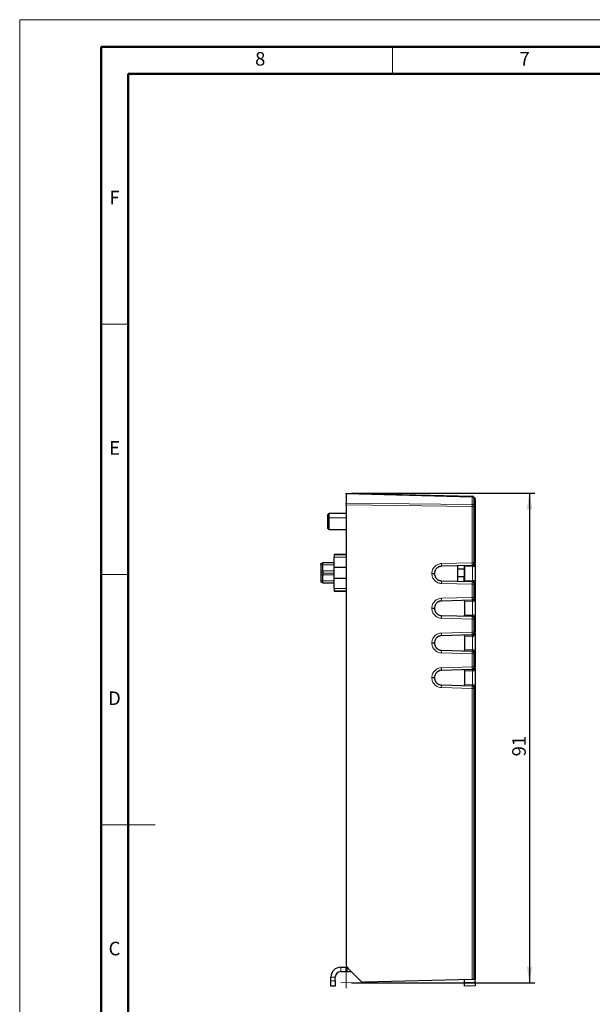
# Model space of a CAD drawing. Units: millimetres. Extents: x 0 to 420, y 0 to 297.
# Drawn here: x 0 to 106, y 115 to 297 of the extents above; entities that cross this region are included whole.
import ezdxf

# ---------------------------------------------------------------- set-up
doc = ezdxf.new("R2010")
doc.units = ezdxf.units.MM
doc.layers.add('QUOTE', color=7, linetype='Continuous')
doc.styles.add('SLDTEXTSTYLE9', font='GOTHIC.TTF', dxfattribs={"width": 0.913})
doc.dimstyles.new('SLDDIMSTYLE0', dxfattribs={"dimtxt": 2.5, "dimasz": 3, "dimexe": 0, "dimexo": 0.0625, "dimtad": 1, "dimrnd": 1e-09, "dimzin": 12, "dimdsep": 46, "dimtxsty": 'SLDTEXTSTYLE9', "dimsah": 1, "dimcen": 0.09, "dimadec": 0, "dimazin": 3, "dimtfac": 1, "dimtofl": 0, "dimtmove": 0, "dimatfit": 3, "dimfxl": 0, "dimfrac": 2, "dimtolj": 1, "dimtzin": 12, "dimarcsym": 0})

# ---------------------------------------------------------------- blocks, each defined once
blk = doc.blocks.new('_D_2')
at = {"layer": 'QUOTE', "color": 4}
for p, q in [((61.2, 209.71), (95, 209.71)), ((94, 209.71), (94, 119.39)), ((61.2, 119.39), (95, 119.39))]:
    blk.add_line(p, q, dxfattribs=at)
for points in [[(94, 209.71), (93.5, 206.71), (94.5, 206.71)], [(94, 119.39), (94.5, 122.39), (93.5, 122.39)]]:
    blk.add_solid(points, dxfattribs=at)
at = {"layer": 'QUOTE', "color": 4, "insert": (90.81, 161.14), "char_height": 2.5, "attachment_point": 1, "rotation": 90, "style": 'SLDTEXTSTYLE9'}
blk.add_mtext('91', dxfattribs=at)

msp = doc.modelspace()

# ---------------------------------------------------------------- linework, layer by layer
at = {"color": 7, "linetype": 'Continuous', "lineweight": 18}
for p, q in [((0, 0), (0, 297)), ((0, 297), (420, 297)), ((68.75, 287), (68.75, 292)), ((20, 240.833), (15, 240.833)), ((20, 194.667), (15, 194.667)), ((14.999, 148.5), (25.001, 148.5))]:
    msp.add_line(p, q, dxfattribs=at)
at = {"color": 7, "linetype": 'Continuous', "lineweight": 50}
for p, q in [((15, 5), (15, 292)), ((15, 292), (415, 292)), ((20, 10), (20, 287)), ((20, 287), (410, 287))]:
    msp.add_line(p, q, dxfattribs=at)
at = {"color": 7, "linetype": 'Continuous', "lineweight": 25}
for p, q in [((60.196, 209.712), (83.409, 209.104)), ((60.196, 209.566), (60.196, 207.858)), ((83.75, 208.958), (83.849, 208.858)), ((60.196, 207.505), (60.196, 122.806)), ((83.996, 208.505), (83.996, 207.212)), ((83.996, 207.212), (83.996, 196.849)), ((56.996, 205.962), (56.796, 205.762)), ((56.796, 205.028), (56.796, 205.762)), ((60.196, 205.962), (56.996, 205.962)), ((56.996, 205.962), (56.996, 205.115)), ((56.796, 203.162), (56.796, 205.028)), ((56.996, 205.115), (56.996, 202.962)), ((56.796, 203.162), (56.996, 202.962)), ((56.996, 202.962), (60.196, 202.962)), ((57.996, 198.392), (60.196, 198.392)), ((60.196, 198.392), (57.996, 198.392)), ((55.896, 196.842), (55.546, 196.642)), ((55.546, 196.442), (55.546, 195.342)), ((57.996, 196.842), (55.896, 196.842)), ((55.896, 195.342), (55.896, 196.442)), ((57.996, 195.992), (57.996, 197.892)), ((83.409, 196.347), (77.767, 196.199)), ((80.796, 193.446), (80.796, 196.278)), ((81.926, 196.308), (81.926, 195.692)), ((81.996, 196.11), (81.996, 193.614)), ((83.509, 196.349), (83.409, 196.347)), ((83.996, 196.149), (83.996, 193.575)), ((55.546, 194.642), (55.546, 193.542)), ((55.896, 193.542), (55.896, 194.642)), ((60.196, 195.992), (57.996, 195.992)), ((57.996, 193.992), (57.996, 195.992)), ((76.496, 194.894), (76.496, 194.83)), ((81.926, 195.692), (80.796, 195.692)), ((80.796, 194.292), (81.926, 194.292)), ((81.926, 195.692), (81.926, 194.292)), ((81.926, 193.416), (81.926, 194.292)), ((55.546, 193.342), (55.896, 193.142)), ((55.896, 193.142), (57.996, 193.142)), ((57.996, 192.092), (57.996, 193.992)), ((57.996, 193.992), (60.196, 193.992)), ((77.767, 193.525), (83.409, 193.377)), ((83.409, 193.377), (83.509, 193.375)), ((83.996, 192.875), (83.996, 190.446)), ((60.196, 191.592), (57.996, 191.592)), ((57.996, 191.592), (60.196, 191.592)), ((83.409, 189.943), (77.767, 189.796)), ((81.996, 189.706), (81.996, 187.211)), ((83.509, 189.946), (83.409, 189.943)), ((83.996, 189.746), (83.996, 187.171)), ((76.496, 188.491), (76.496, 188.426)), ((77.767, 187.122), (83.409, 186.974)), ((83.409, 186.974), (83.509, 186.972)), ((83.996, 186.472), (83.996, 184.043)), ((83.409, 183.54), (77.767, 183.393)), ((83.509, 183.543), (83.409, 183.54)), ((76.496, 182.088), (76.496, 182.023)), ((81.996, 183.303), (81.996, 180.808)), ((83.996, 183.343), (83.996, 180.768)), ((77.767, 180.719), (83.409, 180.571)), ((83.409, 180.571), (83.509, 180.568)), ((83.996, 180.069), (83.996, 177.64)), ((83.409, 177.137), (77.767, 176.989)), ((81.996, 176.9), (81.996, 174.405)), ((83.509, 177.14), (83.409, 177.137)), ((83.996, 176.94), (83.996, 174.365)), ((76.496, 175.685), (76.496, 175.62)), ((77.767, 174.316), (83.409, 174.168)), ((83.409, 174.168), (83.509, 174.165)), ((83.996, 173.665), (83.996, 120.015)), ((59.196, 122.257), (60.196, 122.257)), ((60.196, 121.457), (60.196, 122.257)), ((60.196, 122.257), (60.396, 122.257)), ((60.489, 122.099), (62.815, 119.772)), ((57.396, 119.757), (57.396, 120.457)), ((58.196, 119.757), (58.196, 120.457)), ((59.196, 121.457), (60.196, 121.457)), ((60.396, 121.457), (60.196, 121.457)), ((60.396, 121.457), (61.131, 121.457)), ((83.409, 120), (63.549, 119.48)), ((81.996, 119.457), (81.996, 119.963)), ((83.849, 120.011), (83.75, 120.009)), ((83.996, 119.494), (83.996, 120.015)), ((57.396, 118.757), (57.396, 119.757)), ((58.196, 118.757), (57.396, 118.757)), ((58.196, 119.757), (58.196, 118.757)), ((81.996, 118.763), (81.996, 119.457)), ((83.996, 118.815), (81.996, 118.763)), ((83.996, 119.494), (83.996, 118.815))]:
    msp.add_line(p, q, dxfattribs=at)
at = {"color": 8, "linetype": 'Continuous', "lineweight": 18}
for p, q in [((83.409, 208.958), (60.196, 209.566)), ((83.409, 207.607), (83.409, 208.958)), ((83.75, 208.854), (83.75, 207.503)), ((83.849, 208.755), (83.75, 208.854)), ((60.196, 207.858), (83.409, 207.607)), ((83.409, 207.253), (60.196, 207.505)), ((83.409, 196.846), (83.409, 207.253)), ((83.75, 207.253), (83.409, 207.253)), ((83.75, 207.503), (83.849, 207.462)), ((83.75, 207.253), (83.75, 196.846)), ((83.849, 207.212), (83.75, 207.253)), ((83.849, 207.462), (83.849, 208.755)), ((83.849, 196.849), (83.849, 207.212)), ((83.996, 207.212), (83.849, 207.212)), ((56.796, 205.028), (56.996, 205.115)), ((56.996, 205.115), (60.196, 205.115)), ((55.896, 196.442), (55.546, 196.442)), ((57.996, 196.442), (55.896, 196.442)), ((57.996, 197.892), (60.196, 197.892)), ((77.767, 196.699), (83.409, 196.846)), ((83.509, 196.149), (81.996, 196.11)), ((83.409, 196.846), (83.75, 196.846)), ((83.509, 193.575), (83.509, 196.149)), ((83.75, 196.846), (83.849, 196.849)), ((83.849, 196.849), (83.996, 196.849)), ((55.896, 195.342), (55.546, 195.342)), ((55.546, 194.642), (55.896, 194.642)), ((57.996, 195.342), (55.896, 195.342)), ((55.896, 194.642), (57.996, 194.642)), ((76.009, 194.83), (76.009, 194.894)), ((55.546, 193.542), (55.896, 193.542)), ((55.896, 193.542), (57.996, 193.542)), ((83.409, 192.877), (77.767, 193.025)), ((81.996, 193.614), (83.509, 193.575)), ((83.409, 190.443), (83.409, 192.877)), ((83.409, 192.877), (83.75, 192.877)), ((83.75, 192.877), (83.75, 190.443)), ((83.849, 192.875), (83.75, 192.877)), ((83.849, 190.446), (83.849, 192.875)), ((83.849, 192.875), (83.996, 192.875)), ((60.196, 192.092), (57.996, 192.092)), ((77.767, 190.295), (83.409, 190.443)), ((83.509, 189.746), (81.996, 189.706)), ((83.409, 190.443), (83.75, 190.443)), ((83.509, 187.171), (83.509, 189.746)), ((83.75, 190.443), (83.849, 190.446)), ((83.849, 190.446), (83.996, 190.446)), ((76.009, 188.426), (76.009, 188.491)), ((81.996, 187.211), (83.509, 187.171)), ((83.409, 186.474), (77.767, 186.622)), ((83.409, 184.04), (83.409, 186.474)), ((83.409, 186.474), (83.75, 186.474)), ((83.75, 186.474), (83.75, 184.04)), ((83.849, 186.472), (83.75, 186.474)), ((83.849, 184.043), (83.849, 186.472)), ((83.849, 186.472), (83.996, 186.472)), ((77.767, 183.892), (83.409, 184.04)), ((83.409, 184.04), (83.75, 184.04)), ((83.75, 184.04), (83.849, 184.043)), ((83.849, 184.043), (83.996, 184.043)), ((76.009, 182.023), (76.009, 182.088)), ((83.509, 183.343), (81.996, 183.303)), ((83.509, 180.768), (83.509, 183.343)), ((83.409, 180.071), (77.767, 180.219)), ((81.996, 180.808), (83.509, 180.768)), ((83.409, 177.637), (83.409, 180.071)), ((83.409, 180.071), (83.75, 180.071)), ((83.75, 180.071), (83.75, 177.637)), ((83.849, 180.069), (83.75, 180.071)), ((83.849, 177.64), (83.849, 180.069)), ((83.849, 180.069), (83.996, 180.069)), ((77.767, 177.489), (83.409, 177.637)), ((83.509, 176.94), (81.996, 176.9)), ((83.409, 177.637), (83.75, 177.637)), ((83.509, 174.365), (83.509, 176.94)), ((83.75, 177.637), (83.849, 177.64)), ((83.849, 177.64), (83.996, 177.64)), ((76.009, 175.62), (76.009, 175.685)), ((81.996, 174.405), (83.509, 174.365)), ((83.409, 173.668), (77.767, 173.816)), ((83.409, 120), (83.409, 173.668)), ((83.409, 173.668), (83.75, 173.668)), ((83.75, 173.668), (83.75, 120.009)), ((83.849, 173.665), (83.75, 173.668)), ((83.849, 120.011), (83.849, 173.665)), ((83.849, 173.665), (83.996, 173.665)), ((59.196, 121.457), (59.196, 122.257)), ((60.396, 122.257), (60.396, 121.457)), ((58.196, 120.457), (57.396, 120.457)), ((57.396, 119.757), (58.196, 119.757)), ((81.996, 119.457), (83.996, 119.494))]:
    msp.add_line(p, q, dxfattribs=at)
at = {"color": 8, "linetype": 'Continuous', "lineweight": 18, "flags": 128}
for points in [[(55.546, 195.142), (55.742, 195.03), (55.896, 194.942)], [(57.996, 194.942), (56.82, 194.942), (55.896, 194.942)]]:
    msp.add_lwpolyline(points, dxfattribs=at)
at = {"color": 7, "linetype": 'Continuous', "lineweight": 25}
for centre, radius, start, end in [((83.396, 208.604), 0.5, 45, 88.5), ((83.496, 208.505), 0.5, 0, 45), ((83.496, 196.849), 0.5, 271.5, 0), ((83.496, 192.875), 0.5, 0, 88.5), ((83.496, 190.446), 0.5, 271.5, 0), ((83.496, 186.472), 0.5, 0, 88.5), ((83.496, 184.043), 0.5, 271.5, 0), ((83.496, 180.069), 0.5, 0, 88.5), ((83.496, 177.64), 0.5, 271.5, 0), ((83.496, 173.665), 0.5, 0, 88.5), ((59.196, 120.457), 1.8, 90, 180), ((59.196, 120.457), 1, 90, 180)]:
    msp.add_arc(centre, radius, start, end, dxfattribs=at)
at = {"color": 8, "linetype": 'Continuous', "lineweight": 18}
for centre, radius, start, end in [((81.416, 209.031), 1.994, 357.89668, 2.10332), ((83.409, 208.343), 0.615, 56.2789, 89.92385), ((83.662, 208.906), 0.102, 329.43168, 30.56832), ((83.762, 208.807), 0.102, 329.43168, 30.56832), ((69.097, 207.43), 14.313, 359.29258, 0.70742), ((83.409, 206.992), 0.615, 56.2789, 89.92385), ((83.188, 207.378), 0.576, 347.45967, 12.54033), ((83.683, 208.49), 0.313, 2.7971, 57.92528), ((83.287, 207.337), 0.576, 347.45967, 12.54033), ((83.683, 207.197), 0.313, 2.7971, 57.92528), ((78.632, 196.596), 4.784, 357.00545, 2.99455), ((83.312, 196.779), 0.443, 282.71976, 8.75773), ((83.411, 196.782), 0.443, 282.71976, 8.75773), ((78.632, 193.127), 4.784, 357.00545, 2.99455), ((83.312, 192.945), 0.443, 351.24227, 77.28024), ((83.411, 192.942), 0.443, 351.24227, 77.28024), ((78.632, 190.193), 4.784, 357.00545, 2.99455), ((83.312, 190.376), 0.443, 282.71976, 8.75773), ((83.411, 190.378), 0.443, 282.71976, 8.75773), ((78.632, 186.724), 4.784, 357.00545, 2.99455), ((83.312, 186.542), 0.443, 351.24227, 77.28024), ((83.411, 186.539), 0.443, 351.24227, 77.28024), ((78.632, 183.79), 4.784, 357.00545, 2.99455), ((83.312, 183.973), 0.443, 282.71976, 8.75773), ((83.411, 183.975), 0.443, 282.71976, 8.75773), ((78.632, 180.321), 4.784, 357.00545, 2.99455), ((83.312, 180.139), 0.443, 351.24227, 77.28024), ((83.411, 180.136), 0.443, 351.24227, 77.28024), ((78.632, 177.387), 4.784, 357.00545, 2.99455), ((83.312, 177.57), 0.443, 282.71976, 8.75773), ((83.411, 177.572), 0.443, 282.71976, 8.75773), ((78.632, 173.918), 4.784, 357.00545, 2.99455), ((83.312, 173.736), 0.443, 351.24227, 77.28024), ((83.411, 173.733), 0.443, 351.24227, 77.28024)]:
    msp.add_arc(centre, radius, start, end, dxfattribs=at)
at = {"color": 7, "linetype": 'Continuous', "lineweight": 25}
for points, knots in [([(60.196, 209.566), (60.196, 209.611), (60.196, 209.648), (60.196, 209.699), (60.196, 209.712), (60.196, 209.712)], [0, 0, 0, 0, 0.5, 0.5, 1, 1, 1, 1]), ([(60.196, 207.505), (60.196, 207.569), (60.196, 207.635), (60.196, 207.757), (60.196, 207.813), (60.196, 207.858)], [0, 0, 0, 0, 0.5, 0.5, 1, 1, 1, 1]), ([(57.996, 198.392), (57.996, 198.392), (57.996, 198.338), (57.996, 198.153), (57.996, 198.023), (57.996, 197.892)], [0, 0, 0, 0, 0.5, 0.5, 1, 1, 1, 1]), ([(55.546, 196.442), (55.546, 196.494), (55.546, 196.546), (55.546, 196.62), (55.546, 196.642), (55.546, 196.642)], [0, 0, 0, 0, 0.5, 0.5, 1, 1, 1, 1]), ([(55.896, 196.442), (55.896, 196.547), (55.896, 196.651), (55.896, 196.799), (55.896, 196.842), (55.896, 196.842)], [0, 0, 0, 0, 0.5, 0.5, 1, 1, 1, 1]), ([(77.767, 196.199), (77.728, 196.197), (77.652, 196.193), (77.542, 196.175), (77.438, 196.149), (77.342, 196.117), (77.253, 196.08), (77.171, 196.038), (77.097, 195.994), (77.029, 195.948), (76.969, 195.9), (76.915, 195.853), (76.831, 195.772), (76.728, 195.648), (76.623, 195.47), (76.55, 195.282), (76.504, 195.089), (76.498, 194.959), (76.496, 194.894)], [0, 0, 0, 0, 0.0577682, 0.1130795, 0.1659338, 0.2163309, 0.2642705, 0.3097527, 0.3527772, 0.3933439, 0.4314529, 0.4671038, 0.5002969, 0.6044659, 0.7065186, 0.8064569, 0.9042833, 1, 1, 1, 1]), ([(81.996, 196.11), (81.996, 196.156), (81.996, 196.211), (81.996, 196.289), (81.996, 196.309), (81.996, 196.31)], [0, 0, 0, 0, 0.5, 0.5, 1, 1, 1, 1]), ([(83.996, 196.644), (83.996, 196.581), (83.996, 196.503), (83.996, 196.331), (83.996, 196.239), (83.996, 196.149)], [0, 0, 0, 0, 0.5, 0.5, 1, 1, 1, 1]), ([(55.546, 195.342), (55.546, 195.29), (55.546, 195.238), (55.546, 195.164), (55.546, 195.142), (55.546, 195.142)], [0, 0, 0, 0, 0.5, 0.5, 1, 1, 1, 1]), ([(55.546, 195.142), (55.546, 195.141), (55.546, 195.087), (55.546, 194.902), (55.546, 194.772), (55.546, 194.642)], [0, 0, 0, 0, 0.5, 0.5, 1, 1, 1, 1]), ([(55.896, 195.342), (55.896, 195.238), (55.896, 195.134), (55.896, 194.986), (55.896, 194.943), (55.896, 194.942)], [0, 0, 0, 0, 0.5, 0.5, 1, 1, 1, 1]), ([(55.896, 194.942), (55.896, 194.941), (55.896, 194.909), (55.896, 194.798), (55.896, 194.72), (55.896, 194.642)], [0, 0, 0, 0, 0.5, 0.5, 1, 1, 1, 1]), ([(76.496, 194.83), (76.497, 194.794), (76.498, 194.722), (76.512, 194.615), (76.534, 194.508), (76.566, 194.402), (76.607, 194.298), (76.658, 194.196), (76.718, 194.098), (76.787, 194.005), (76.873, 193.909), (76.983, 193.808), (77.129, 193.705), (77.309, 193.615), (77.525, 193.545), (77.684, 193.532), (77.767, 193.525)], [0, 0, 0, 0, 0.0529458, 0.1065454, 0.1607994, 0.2157082, 0.2712723, 0.327492, 0.3843678, 0.4419001, 0.5000892, 0.5763113, 0.6644208, 0.764411, 0.8762738, 1, 1, 1, 1]), ([(55.546, 193.542), (55.546, 193.49), (55.546, 193.438), (55.546, 193.363), (55.546, 193.342), (55.546, 193.342)], [0, 0, 0, 0, 0.5, 0.5, 1, 1, 1, 1]), ([(55.896, 193.142), (55.896, 193.142), (55.896, 193.185), (55.896, 193.333), (55.896, 193.437), (55.896, 193.542)], [0, 0, 0, 0, 0.5, 0.5, 1, 1, 1, 1]), ([(81.996, 193.414), (81.996, 193.415), (81.996, 193.435), (81.996, 193.513), (81.996, 193.567), (81.996, 193.614)], [0, 0, 0, 0, 0.5, 0.5, 1, 1, 1, 1]), ([(83.996, 193.575), (83.996, 193.492), (83.996, 193.403), (83.996, 193.231), (83.996, 193.148), (83.996, 193.011), (83.996, 192.958), (83.996, 192.89), (83.996, 192.875), (83.996, 192.875)], [0, 0, 0, 0, 0.25, 0.25, 0.5, 0.5, 0.75, 0.75, 1, 1, 1, 1]), ([(57.996, 192.092), (57.996, 191.961), (57.996, 191.831), (57.996, 191.646), (57.996, 191.592), (57.996, 191.592)], [0, 0, 0, 0, 0.5, 0.5, 1, 1, 1, 1]), ([(77.767, 189.796), (77.728, 189.794), (77.652, 189.79), (77.542, 189.772), (77.438, 189.746), (77.342, 189.714), (77.253, 189.677), (77.171, 189.635), (77.097, 189.591), (77.029, 189.545), (76.969, 189.497), (76.915, 189.45), (76.831, 189.369), (76.728, 189.244), (76.623, 189.067), (76.55, 188.879), (76.504, 188.686), (76.498, 188.555), (76.496, 188.491)], [0, 0, 0, 0, 0.0577682, 0.1130795, 0.1659338, 0.2163309, 0.2642705, 0.3097527, 0.3527772, 0.3933439, 0.4314529, 0.4671038, 0.5002969, 0.6044659, 0.7065186, 0.8064569, 0.9042833, 1, 1, 1, 1]), ([(81.996, 189.706), (81.996, 189.753), (81.996, 189.808), (81.996, 189.886), (81.996, 189.906), (81.996, 189.906)], [0, 0, 0, 0, 0.5, 0.5, 1, 1, 1, 1]), ([(83.996, 190.241), (83.996, 190.178), (83.996, 190.1), (83.996, 189.928), (83.996, 189.835), (83.996, 189.746)], [0, 0, 0, 0, 0.5, 0.5, 1, 1, 1, 1]), ([(76.496, 188.426), (76.497, 188.391), (76.498, 188.319), (76.512, 188.212), (76.534, 188.105), (76.566, 187.999), (76.607, 187.894), (76.658, 187.793), (76.718, 187.695), (76.787, 187.602), (76.873, 187.506), (76.983, 187.405), (77.129, 187.302), (77.309, 187.212), (77.525, 187.141), (77.684, 187.129), (77.767, 187.122)], [0, 0, 0, 0, 0.0529458, 0.1065454, 0.1607994, 0.2157082, 0.2712723, 0.327492, 0.3843678, 0.4419001, 0.5000892, 0.5763113, 0.6644208, 0.764411, 0.8762738, 1, 1, 1, 1]), ([(81.996, 187.011), (81.996, 187.012), (81.996, 187.032), (81.996, 187.11), (81.996, 187.164), (81.996, 187.211)], [0, 0, 0, 0, 0.5, 0.5, 1, 1, 1, 1]), ([(83.996, 187.171), (83.996, 187.089), (83.996, 187), (83.996, 186.828), (83.996, 186.745), (83.996, 186.608), (83.996, 186.555), (83.996, 186.487), (83.996, 186.472), (83.996, 186.472)], [0, 0, 0, 0, 0.25, 0.25, 0.5, 0.5, 0.75, 0.75, 1, 1, 1, 1]), ([(81.996, 183.303), (81.996, 183.35), (81.996, 183.405), (81.996, 183.483), (81.996, 183.503), (81.996, 183.503)], [0, 0, 0, 0, 0.5, 0.5, 1, 1, 1, 1]), ([(83.996, 183.838), (83.996, 183.775), (83.996, 183.697), (83.996, 183.525), (83.996, 183.432), (83.996, 183.343)], [0, 0, 0, 0, 0.5, 0.5, 1, 1, 1, 1]), ([(77.767, 183.393), (77.728, 183.391), (77.652, 183.387), (77.542, 183.368), (77.438, 183.343), (77.342, 183.311), (77.253, 183.274), (77.171, 183.232), (77.097, 183.188), (77.029, 183.141), (76.969, 183.094), (76.915, 183.047), (76.831, 182.966), (76.728, 182.841), (76.623, 182.663), (76.55, 182.475), (76.504, 182.282), (76.498, 182.152), (76.496, 182.088)], [0, 0, 0, 0, 0.0577682, 0.1130795, 0.1659338, 0.2163309, 0.2642705, 0.3097527, 0.3527772, 0.3933439, 0.4314529, 0.4671038, 0.5002969, 0.6044659, 0.7065186, 0.8064569, 0.9042833, 1, 1, 1, 1]), ([(76.496, 182.023), (76.497, 181.988), (76.498, 181.916), (76.512, 181.809), (76.534, 181.702), (76.566, 181.596), (76.607, 181.491), (76.658, 181.39), (76.718, 181.292), (76.787, 181.199), (76.873, 181.102), (76.983, 181.002), (77.129, 180.899), (77.309, 180.808), (77.525, 180.738), (77.684, 180.726), (77.767, 180.719)], [0, 0, 0, 0, 0.05294575, 0.1065454, 0.1607994, 0.21570821, 0.27127227, 0.32749201, 0.38436782, 0.4419001, 0.50008924, 0.5763113, 0.66442084, 0.764411, 0.87627377, 1, 1, 1, 1]), ([(81.996, 180.608), (81.996, 180.609), (81.996, 180.629), (81.996, 180.706), (81.996, 180.761), (81.996, 180.808)], [0, 0, 0, 0, 0.5, 0.5, 1, 1, 1, 1]), ([(83.996, 180.768), (83.996, 180.686), (83.996, 180.597), (83.996, 180.425), (83.996, 180.342), (83.996, 180.205), (83.996, 180.152), (83.996, 180.084), (83.996, 180.069), (83.996, 180.069)], [0, 0, 0, 0, 0.25, 0.25, 0.5, 0.5, 0.75, 0.75, 1, 1, 1, 1]), ([(77.767, 176.989), (77.728, 176.987), (77.652, 176.983), (77.542, 176.965), (77.438, 176.94), (77.342, 176.908), (77.253, 176.871), (77.171, 176.829), (77.097, 176.785), (77.029, 176.738), (76.969, 176.691), (76.915, 176.644), (76.831, 176.563), (76.728, 176.438), (76.623, 176.26), (76.55, 176.072), (76.504, 175.879), (76.498, 175.749), (76.496, 175.685)], [0, 0, 0, 0, 0.0577682, 0.1130795, 0.1659338, 0.2163309, 0.2642705, 0.3097527, 0.3527772, 0.393344, 0.4314529, 0.4671038, 0.5002969, 0.6044659, 0.7065186, 0.8064569, 0.9042833, 1, 1, 1, 1]), ([(81.996, 176.9), (81.996, 176.947), (81.996, 177.002), (81.996, 177.08), (81.996, 177.1), (81.996, 177.1)], [0, 0, 0, 0, 0.5, 0.5, 1, 1, 1, 1]), ([(83.996, 177.435), (83.996, 177.372), (83.996, 177.293), (83.996, 177.122), (83.996, 177.029), (83.996, 176.94)], [0, 0, 0, 0, 0.5, 0.5, 1, 1, 1, 1]), ([(76.496, 175.62), (76.497, 175.585), (76.498, 175.513), (76.512, 175.406), (76.534, 175.299), (76.566, 175.193), (76.607, 175.088), (76.658, 174.987), (76.718, 174.889), (76.787, 174.796), (76.873, 174.699), (76.983, 174.598), (77.129, 174.496), (77.309, 174.405), (77.525, 174.335), (77.684, 174.322), (77.767, 174.316)], [0, 0, 0, 0, 0.0529458, 0.1065454, 0.1607994, 0.2157082, 0.2712723, 0.327492, 0.3843678, 0.4419001, 0.5000892, 0.5763113, 0.6644208, 0.764411, 0.8762738, 1, 1, 1, 1]), ([(81.996, 174.205), (81.996, 174.206), (81.996, 174.225), (81.996, 174.303), (81.996, 174.358), (81.996, 174.405)], [0, 0, 0, 0, 0.5, 0.5, 1, 1, 1, 1]), ([(83.996, 174.365), (83.996, 174.283), (83.996, 174.194), (83.996, 174.021), (83.996, 173.939), (83.996, 173.802), (83.996, 173.749), (83.996, 173.68), (83.996, 173.665), (83.996, 173.665)], [0, 0, 0, 0, 0.25, 0.25, 0.5, 0.5, 0.75, 0.75, 1, 1, 1, 1]), ([(60.196, 122.806), (60.196, 122.679), (60.221, 122.546), (60.323, 122.301), (60.398, 122.189), (60.489, 122.099)], [0, 0, 0, 0, 0.5, 0.5, 1, 1, 1, 1]), ([(83.75, 120.009), (83.706, 120.008), (83.653, 120.006), (83.535, 120.003), (83.471, 120.001), (83.409, 120)], [0, 0, 0, 0, 0.5, 0.5, 1, 1, 1, 1]), ([(83.996, 120.015), (83.996, 120.015), (83.983, 120.015), (83.932, 120.013), (83.894, 120.012), (83.849, 120.011)], [0, 0, 0, 0, 0.5, 0.5, 1, 1, 1, 1]), ([(62.815, 119.772), (62.908, 119.679), (63.025, 119.601), (63.279, 119.5), (63.417, 119.476), (63.549, 119.48)], [0, 0, 0, 0, 0.5, 0.5, 1, 1, 1, 1])]:
    msp.add_open_spline(points, degree=3, knots=knots, dxfattribs=at)
at = {"color": 8, "linetype": 'Continuous', "lineweight": 18}
for points, knots in [([(76.009, 194.894), (76.009, 195.104), (76.047, 195.33), (76.217, 195.768), (76.35, 195.979), (76.692, 196.329), (76.899, 196.468), (77.332, 196.649), (77.557, 196.693), (77.767, 196.699)], [0, 0, 0, 0, 0.25, 0.25, 0.5, 0.5, 0.75, 0.75, 1, 1, 1, 1]), ([(77.767, 196.199), (77.77, 196.199), (77.772, 196.253), (77.772, 196.438), (77.77, 196.568), (77.767, 196.699)], [0, 0, 0, 0, 0.5, 0.5, 1, 1, 1, 1]), ([(83.514, 196.291), (83.514, 196.299), (83.514, 196.316), (83.513, 196.334), (83.511, 196.347), (83.51, 196.348), (83.509, 196.349)], [0, 0, 0, 0, 0.2394299, 0.4858189, 0.7393013, 1, 1, 1, 1]), ([(83.509, 196.149), (83.51, 196.163), (83.511, 196.19), (83.513, 196.228), (83.514, 196.262), (83.514, 196.281), (83.514, 196.291)], [0, 0, 0, 0, 0.2606987, 0.5141811, 0.7605701, 1, 1, 1, 1]), ([(83.996, 196.149), (83.996, 196.149), (83.944, 196.149), (83.764, 196.149), (83.637, 196.149), (83.509, 196.149)], [0, 0, 0, 0, 0.5, 0.5, 1, 1, 1, 1]), ([(83.996, 196.644), (83.996, 196.554), (83.944, 196.464), (83.767, 196.334), (83.642, 196.294), (83.514, 196.291)], [0, 0, 0, 0, 0.5, 0.5, 1, 1, 1, 1]), ([(76.496, 194.894), (76.496, 194.894), (76.444, 194.894), (76.264, 194.894), (76.137, 194.894), (76.009, 194.894)], [0, 0, 0, 0, 0.5, 0.5, 1, 1, 1, 1]), ([(77.767, 193.025), (77.557, 193.031), (77.332, 193.074), (76.899, 193.256), (76.692, 193.395), (76.35, 193.745), (76.217, 193.956), (76.047, 194.394), (76.009, 194.62), (76.009, 194.83)], [0, 0, 0, 0, 0.25, 0.25, 0.5, 0.5, 0.75, 0.75, 1, 1, 1, 1]), ([(76.496, 194.83), (76.496, 194.83), (76.444, 194.83), (76.264, 194.83), (76.137, 194.83), (76.009, 194.83)], [0, 0, 0, 0, 0.5, 0.5, 1, 1, 1, 1]), ([(77.767, 193.525), (77.77, 193.525), (77.772, 193.471), (77.772, 193.286), (77.77, 193.156), (77.767, 193.025)], [0, 0, 0, 0, 0.5, 0.5, 1, 1, 1, 1]), ([(83.509, 193.375), (83.51, 193.376), (83.511, 193.377), (83.513, 193.393), (83.514, 193.417), (83.514, 193.449), (83.513, 193.487), (83.511, 193.53), (83.51, 193.56), (83.509, 193.575)], [0, 0, 0, 0, 0.1431021, 0.2859594, 0.4286695, 0.5713305, 0.7140406, 0.8568979, 1, 1, 1, 1]), ([(83.996, 193.575), (83.996, 193.575), (83.944, 193.575), (83.764, 193.575), (83.637, 193.575), (83.509, 193.575)], [0, 0, 0, 0, 0.5, 0.5, 1, 1, 1, 1]), ([(76.009, 188.491), (76.009, 188.701), (76.047, 188.927), (76.217, 189.365), (76.35, 189.575), (76.692, 189.926), (76.899, 190.065), (77.332, 190.246), (77.557, 190.29), (77.767, 190.295)], [0, 0, 0, 0, 0.25, 0.25, 0.5, 0.5, 0.75, 0.75, 1, 1, 1, 1]), ([(77.767, 189.796), (77.77, 189.796), (77.772, 189.85), (77.772, 190.035), (77.77, 190.165), (77.767, 190.295)], [0, 0, 0, 0, 0.5, 0.5, 1, 1, 1, 1]), ([(83.514, 189.888), (83.514, 189.896), (83.514, 189.913), (83.513, 189.931), (83.511, 189.944), (83.51, 189.945), (83.509, 189.946)], [0, 0, 0, 0, 0.2394299, 0.4858189, 0.7393013, 1, 1, 1, 1]), ([(83.509, 189.746), (83.51, 189.76), (83.511, 189.787), (83.513, 189.825), (83.514, 189.859), (83.514, 189.878), (83.514, 189.888)], [0, 0, 0, 0, 0.26069872, 0.51418107, 0.76057011, 1, 1, 1, 1]), ([(83.996, 189.746), (83.996, 189.746), (83.944, 189.746), (83.764, 189.746), (83.637, 189.746), (83.509, 189.746)], [0, 0, 0, 0, 0.5, 0.5, 1, 1, 1, 1]), ([(83.996, 190.241), (83.996, 190.151), (83.944, 190.061), (83.767, 189.931), (83.642, 189.891), (83.514, 189.888)], [0, 0, 0, 0, 0.5, 0.5, 1, 1, 1, 1]), ([(76.496, 188.491), (76.496, 188.491), (76.444, 188.491), (76.264, 188.491), (76.137, 188.491), (76.009, 188.491)], [0, 0, 0, 0, 0.5, 0.5, 1, 1, 1, 1]), ([(77.767, 186.622), (77.557, 186.628), (77.332, 186.671), (76.899, 186.853), (76.692, 186.992), (76.35, 187.342), (76.217, 187.553), (76.047, 187.991), (76.009, 188.217), (76.009, 188.426)], [0, 0, 0, 0, 0.25, 0.25, 0.5, 0.5, 0.75, 0.75, 1, 1, 1, 1]), ([(76.496, 188.426), (76.496, 188.426), (76.444, 188.426), (76.264, 188.426), (76.137, 188.426), (76.009, 188.426)], [0, 0, 0, 0, 0.5, 0.5, 1, 1, 1, 1]), ([(77.767, 187.122), (77.77, 187.122), (77.772, 187.068), (77.772, 186.883), (77.77, 186.753), (77.767, 186.622)], [0, 0, 0, 0, 0.5, 0.5, 1, 1, 1, 1]), ([(83.509, 186.972), (83.51, 186.972), (83.511, 186.974), (83.513, 186.99), (83.514, 187.014), (83.514, 187.046), (83.513, 187.084), (83.511, 187.127), (83.51, 187.156), (83.509, 187.171)], [0, 0, 0, 0, 0.1431021, 0.2859594, 0.4286695, 0.5713305, 0.7140406, 0.8568979, 1, 1, 1, 1]), ([(83.996, 187.171), (83.996, 187.171), (83.944, 187.171), (83.764, 187.171), (83.637, 187.171), (83.509, 187.171)], [0, 0, 0, 0, 0.5, 0.5, 1, 1, 1, 1]), ([(76.009, 182.088), (76.009, 182.298), (76.047, 182.524), (76.217, 182.962), (76.35, 183.172), (76.692, 183.523), (76.899, 183.661), (77.332, 183.843), (77.557, 183.887), (77.767, 183.892)], [0, 0, 0, 0, 0.25, 0.25, 0.5, 0.5, 0.75, 0.75, 1, 1, 1, 1]), ([(77.767, 183.393), (77.77, 183.393), (77.772, 183.447), (77.772, 183.632), (77.77, 183.762), (77.767, 183.892)], [0, 0, 0, 0, 0.5, 0.5, 1, 1, 1, 1]), ([(83.514, 183.485), (83.514, 183.493), (83.514, 183.51), (83.513, 183.528), (83.511, 183.541), (83.51, 183.542), (83.509, 183.543)], [0, 0, 0, 0, 0.2394299, 0.4858189, 0.7393013, 1, 1, 1, 1]), ([(83.509, 183.343), (83.51, 183.357), (83.511, 183.384), (83.513, 183.422), (83.514, 183.456), (83.514, 183.475), (83.514, 183.485)], [0, 0, 0, 0, 0.2606987, 0.5141811, 0.7605701, 1, 1, 1, 1]), ([(83.996, 183.838), (83.996, 183.747), (83.944, 183.658), (83.767, 183.527), (83.642, 183.488), (83.514, 183.485)], [0, 0, 0, 0, 0.5, 0.5, 1, 1, 1, 1]), ([(76.496, 182.088), (76.496, 182.088), (76.444, 182.088), (76.264, 182.088), (76.137, 182.088), (76.009, 182.088)], [0, 0, 0, 0, 0.5, 0.5, 1, 1, 1, 1]), ([(77.767, 180.219), (77.557, 180.224), (77.332, 180.268), (76.899, 180.45), (76.692, 180.589), (76.35, 180.939), (76.217, 181.15), (76.047, 181.587), (76.009, 181.813), (76.009, 182.023)], [0, 0, 0, 0, 0.25, 0.25, 0.5, 0.5, 0.75, 0.75, 1, 1, 1, 1]), ([(76.496, 182.023), (76.496, 182.023), (76.444, 182.023), (76.264, 182.023), (76.137, 182.023), (76.009, 182.023)], [0, 0, 0, 0, 0.5, 0.5, 1, 1, 1, 1]), ([(83.996, 183.343), (83.996, 183.343), (83.944, 183.343), (83.764, 183.343), (83.637, 183.343), (83.509, 183.343)], [0, 0, 0, 0, 0.5, 0.5, 1, 1, 1, 1]), ([(77.767, 180.719), (77.77, 180.719), (77.772, 180.665), (77.772, 180.48), (77.77, 180.35), (77.767, 180.219)], [0, 0, 0, 0, 0.5, 0.5, 1, 1, 1, 1]), ([(83.509, 180.568), (83.51, 180.569), (83.511, 180.571), (83.513, 180.587), (83.514, 180.611), (83.514, 180.643), (83.513, 180.681), (83.511, 180.723), (83.51, 180.753), (83.509, 180.768)], [0, 0, 0, 0, 0.1431021, 0.2859594, 0.4286695, 0.5713305, 0.7140406, 0.8568979, 1, 1, 1, 1]), ([(83.996, 180.768), (83.996, 180.768), (83.944, 180.768), (83.764, 180.768), (83.637, 180.768), (83.509, 180.768)], [0, 0, 0, 0, 0.5, 0.5, 1, 1, 1, 1]), ([(76.009, 175.685), (76.009, 175.895), (76.047, 176.121), (76.217, 176.559), (76.35, 176.769), (76.692, 177.12), (76.899, 177.258), (77.332, 177.44), (77.557, 177.484), (77.767, 177.489)], [0, 0, 0, 0, 0.25, 0.25, 0.5, 0.5, 0.75, 0.75, 1, 1, 1, 1]), ([(77.767, 176.989), (77.77, 176.99), (77.772, 177.043), (77.772, 177.228), (77.77, 177.358), (77.767, 177.489)], [0, 0, 0, 0, 0.5, 0.5, 1, 1, 1, 1]), ([(83.514, 177.081), (83.514, 177.09), (83.514, 177.107), (83.513, 177.125), (83.511, 177.137), (83.51, 177.139), (83.509, 177.14)], [0, 0, 0, 0, 0.2394299, 0.4858189, 0.7393013, 1, 1, 1, 1]), ([(83.509, 176.94), (83.51, 176.954), (83.511, 176.98), (83.513, 177.019), (83.514, 177.053), (83.514, 177.072), (83.514, 177.081)], [0, 0, 0, 0, 0.2606987, 0.5141811, 0.7605701, 1, 1, 1, 1]), ([(83.996, 176.94), (83.996, 176.94), (83.944, 176.94), (83.764, 176.94), (83.637, 176.94), (83.509, 176.94)], [0, 0, 0, 0, 0.5, 0.5, 1, 1, 1, 1]), ([(83.996, 177.435), (83.996, 177.344), (83.944, 177.254), (83.767, 177.124), (83.642, 177.085), (83.514, 177.081)], [0, 0, 0, 0, 0.5, 0.5, 1, 1, 1, 1]), ([(76.496, 175.685), (76.496, 175.685), (76.444, 175.685), (76.264, 175.685), (76.137, 175.685), (76.009, 175.685)], [0, 0, 0, 0, 0.5, 0.5, 1, 1, 1, 1]), ([(77.767, 173.816), (77.557, 173.821), (77.332, 173.865), (76.899, 174.047), (76.692, 174.185), (76.35, 174.536), (76.217, 174.747), (76.047, 175.184), (76.009, 175.41), (76.009, 175.62)], [0, 0, 0, 0, 0.25, 0.25, 0.5, 0.5, 0.75, 0.75, 1, 1, 1, 1]), ([(76.496, 175.62), (76.496, 175.62), (76.444, 175.62), (76.264, 175.62), (76.137, 175.62), (76.009, 175.62)], [0, 0, 0, 0, 0.5, 0.5, 1, 1, 1, 1]), ([(77.767, 174.316), (77.77, 174.316), (77.772, 174.262), (77.772, 174.077), (77.77, 173.947), (77.767, 173.816)], [0, 0, 0, 0, 0.5, 0.5, 1, 1, 1, 1]), ([(83.509, 174.165), (83.51, 174.166), (83.511, 174.168), (83.513, 174.184), (83.514, 174.207), (83.514, 174.239), (83.513, 174.278), (83.511, 174.32), (83.51, 174.35), (83.509, 174.365)], [0, 0, 0, 0, 0.1431021, 0.2859594, 0.4286695, 0.5713305, 0.7140406, 0.8568979, 1, 1, 1, 1]), ([(83.996, 174.365), (83.996, 174.365), (83.944, 174.365), (83.764, 174.365), (83.637, 174.365), (83.509, 174.365)], [0, 0, 0, 0, 0.5, 0.5, 1, 1, 1, 1])]:
    msp.add_open_spline(points, degree=3, knots=knots, dxfattribs=at)
at = {"color": 7, "linetype": 'Continuous', "lineweight": 25}
for points in [[(81.996, 196.31), (81.996, 196.31), (81.996, 196.31), (81.996, 196.31)], [(81.996, 193.414), (81.996, 193.414), (81.996, 193.414), (81.996, 193.414)], [(81.996, 189.906), (81.996, 189.906), (81.996, 189.906), (81.996, 189.906)], [(81.996, 187.011), (81.996, 187.011), (81.996, 187.011), (81.996, 187.011)], [(81.996, 183.503), (81.996, 183.503), (81.996, 183.503), (81.996, 183.503)], [(81.996, 180.608), (81.996, 180.608), (81.996, 180.608), (81.996, 180.608)], [(81.996, 177.1), (81.996, 177.1), (81.996, 177.1), (81.996, 177.1)], [(81.996, 174.205), (81.996, 174.205), (81.996, 174.205), (81.996, 174.205)]]:
    msp.add_open_spline(points, degree=3, dxfattribs=at)
at = {"layer": 'QUOTE', "color": 7, "linetype": 'Continuous', "lineweight": 18}
for p, q in [((60.196, 121.806), (60.196, 118.392)), ((62.549, 119.454), (59.196, 119.366))]:
    msp.add_line(p, q, dxfattribs=at)

# ---------------------------------------------------------------- texts
at = {"color": 7, "linetype": 'Continuous', "lineweight": 18, "char_height": 2.5, "attachment_point": 2, "style": 'SLDTEXTSTYLE9'}
for s, insert in [('8', (44.35, 291.033)), ('7', (93.1, 291.033)), ('F', (17.474, 265.45)), ('E', (17.504, 219.283)), ('D', (17.471, 173.117)), ('C', (17.474, 126.95))]:
    msp.add_mtext(s, dxfattribs=dict(at, insert=insert))

# ---------------------------------------------------------------- dimensions: what is measured, and where the dimension line sits
at = {"layer": 'QUOTE', "color": 4}
dim = msp.add_linear_dim(base=(94.003, 119.392), p1=(60.196, 209.712), p2=(60.196, 119.392), angle=90, dimstyle='SLDDIMSTYLE0', dxfattribs=at)
dim.commit()
dim.dimension.update_dxf_attribs({"geometry": '_D_2', "text_midpoint": (94.003, 162.99), "dimtype": 160})

doc.saveas('drawing.dxf')
